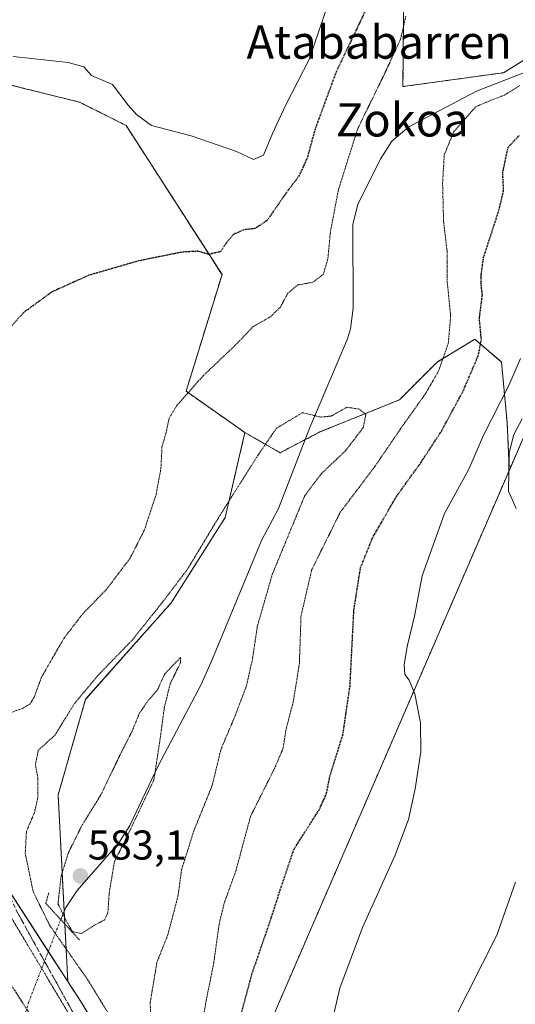
# Model space of a CAD drawing. Units: metres. Extents: x 589978 to 593427, y 4759095 to 4761456.
# Drawn here: x 592096 to 592216, y 4760400 to 4760637 of the extents above; entities that cross this region are included whole.
import ezdxf
from ezdxf.enums import TextEntityAlignment as Align

# ---------------------------------------------------------------- set-up
doc = ezdxf.new("R2010")
doc.units = ezdxf.units.M
doc.header["$MEASUREMENT"] = 0
for name, pattern in [('TRAZO_Y_PUNTO', [1, 0.5, -0.25, 0, -0.25]), ('TRAZOS', [0.75, 0.5, -0.25]), ('TRAZOS2', [0.375, 0.25, -0.125]), ('TRAZOSX2', [1.5, 1, -0.5])]:
    doc.linetypes.add(name, pattern=pattern)
for name, color, linetype, lineweight in [('Arbolado forestal', 92, 'TRAZOS', 0), ('Arbolado forestal CxS', 92, 'Continuous', 0), ('Carátula', 7, 'Continuous', 5), ('Corriente natural lineal', 142, 'Continuous', 13), ('Corriente natural lineal oculto', 19, 'TRAZO_Y_PUNTO', 13), ('Curva de nivel maestra depresión', 36, 'TRAZOS2', 30), ('Curva de nivel normal', 36, 'Continuous', 0), ('Curva de nivel normal depresión', 36, 'TRAZOS2', 0), ('Núcleo urbano', 19, 'Continuous', 0), ('Núcleo urbano CxS', 19, 'Continuous', 0), ('Prado', 92, 'Continuous', 0), ('Prado CxS', 92, 'Continuous', 0), ('Puente lineal', 2, 'TRAZOS2', 0), ('Punto de cota en terreno', 7, 'Continuous', 0), ('Rótulo de punto de cota en terreno', 19, 'Continuous', 0), ('Talud superficial', 39, 'TRAZOSX2', 0), ('Texto cartográfico', 19, 'Continuous', 0)]:
    doc.layers.add(name, color=color, linetype=linetype, lineweight=lineweight)
doc.styles.add('Arial', font='txt', dxfattribs={"height": 0.2})

# ---------------------------------------------------------------- blocks, each defined once
blk = doc.blocks.new('*U151')
at = {"layer": 'Prado CxS', "color": 92, "linetype": 'Continuous', "lineweight": 0}
for points in [[(592275.34, 4760236.19, 608.77), (592210.77, 4760276.06, 605.5), (592167.32, 4760314.45, 602.49), (592139.07, 4760355, 599.88), (592214.57, 4760529.59, 609.88), (592222.36, 4760547.62, 611.01)], [(592233.96, 4760637.41, 594.16), (592212.71, 4760624.23, 593.79), (592188.56, 4760620.9, 593.93), (592188.84, 4760652.7, 596.34)], [(592093.42, 4760621.48, 603.6), (592098.07, 4760620.31, 603.58), (592100.4, 4760619.73, 603.57), (592110.8, 4760617.13, 603.52), (592121.99, 4760611.54, 604.1), (592145.06, 4760575.65, 598.96), (592136.41, 4760547.6, 595.03), (592150.56, 4760537.67, 592.21), (592145.82, 4760517.26, 588.6), (592132.82, 4760496.71, 588.91), (592112.24, 4760473.5, 588.3), (592105.64, 4760450.51, 588.4), (592107.96, 4760405.62, 592.29), (592086.81, 4760438.28, 595.14)]]:
    blk.add_polyline3d(points, dxfattribs=at)
blk = doc.blocks.new('*U165')
at = {"layer": 'Núcleo urbano CxS', "color": 19, "linetype": 'Continuous', "lineweight": 0}
blk.add_polyline3d([(592086.81, 4760438.28, 595.14), (592107.96, 4760405.62, 592.29), (592110.92, 4760401.04, 592.26), (592139.07, 4760355, 599.88)], dxfattribs=at)
blk = doc.blocks.new('5PATER')
at = {"layer": 'Carátula', "linetype": 'Continuous', "lineweight": 5}
h = blk.add_hatch(color=250, dxfattribs=at)
edge = h.paths.add_edge_path()
edge.add_ellipse((0, 0.01), major_axis=(-1.33, -1.34), ratio=0.999422, start_angle=0, end_angle=360)

msp = doc.modelspace()

# ---------------------------------------------------------------- linework, layer by layer
at = {"layer": 'Arbolado forestal', "color": 92, "linetype": 'TRAZOS', "lineweight": 0}
for points in [[(592268.6, 4760630.92, 595.39), (592252.79, 4760633.06, 595.17), (592245.37, 4760634.78, 594.76), (592242.45, 4760635.45, 594.45), (592233.96, 4760637.41, 594.16), (592225.73, 4760632.31, 594.11), (592212.71, 4760624.23, 593.79), (592188.56, 4760620.9, 593.93), (592188.84, 4760652.7, 596.34), (592165.86, 4760677.96, 600.24), (592163.14, 4760675.71, 600.95), (592127.2, 4760650.16, 605.54), (592115.38, 4760654.7, 605.39), (592115.83, 4760683.36, 607.16), (592063.98, 4760710.65, 609.51), (592039.42, 4760721.57, 607.95), (592035.59, 4760721.86, 607.94)], [(591993.2, 4760638.69, 604.91), (591996.67, 4760638.22, 605.04), (592045.6, 4760631.62, 604.71), (592052.53, 4760622.46, 604.24), (592060.2, 4760620.05, 604.23), (592073.54, 4760620.27, 603.82), (592084.98, 4760620.96, 603.69), (592093.42, 4760621.48, 603.6), (592098.07, 4760620.31, 603.58), (592100.4, 4760619.73, 603.57), (592110.8, 4760617.13, 603.52), (592121.99, 4760611.54, 604.1), (592145.05, 4760575.65, 598.96), (592136.41, 4760547.6, 595.03), (592150.56, 4760537.67, 592.21)], [(592214.57, 4760529.59, 609.88), (592222.36, 4760547.62, 611.01), (592231.15, 4760582.21, 611.46), (592235.26, 4760591.85, 612), (592235.31, 4760591.43, 612.04), (592244.04, 4760592.27, 612.25), (592259.91, 4760593.78, 612.55), (592288.04, 4760589.09, 613.01), (592332.56, 4760562.14, 615.47), (592368.89, 4760543.39, 615.15), (592395.84, 4760516.44, 616.8), (592402.46, 4760503.92, 618.26)], [(592214.57, 4760529.59, 609.88), (592214.08, 4760529.62, 609.65), (592213.62, 4760540.09, 607.8), (592212.26, 4760554.64, 603.09), (592205.89, 4760560.1, 598.87), (592196.79, 4760554.64, 594.04), (592187.7, 4760545.54, 592.38), (592168.59, 4760537.81, 588.89), (592165.06, 4760535.96, 588.72), (592159.04, 4760532.81, 588.52), (592150.56, 4760537.67, 592.21)], [(592214.57, 4760529.59, 609.88), (592214.08, 4760529.62, 609.65), (592213.62, 4760540.09, 607.8), (592212.26, 4760554.64, 603.09), (592205.89, 4760560.1, 598.87), (592196.79, 4760554.64, 594.04), (592187.7, 4760545.54, 592.38), (592168.59, 4760537.81, 588.89), (592165.06, 4760535.96, 588.72), (592159.04, 4760532.81, 588.52), (592150.56, 4760537.67, 592.21)], [(592150.56, 4760537.67, 592.21), (592145.82, 4760517.26, 588.6), (592132.82, 4760496.71, 588.91), (592112.24, 4760473.5, 588.3), (592105.64, 4760450.51, 588.4), (592107.09, 4760422.44, 584.82), (592107.25, 4760419.45, 586.2), (592107.96, 4760405.62, 592.29)], [(592139.07, 4760355, 599.88), (592214.57, 4760529.59, 609.88)], [(592107.96, 4760405.62, 592.29), (592110.92, 4760401.04, 592.26), (592139.07, 4760355, 599.88)]]:
    msp.add_polyline3d(points, dxfattribs=at)
at = {"layer": 'Arbolado forestal CxS', "color": 92, "linetype": 'Continuous', "lineweight": 0}
for points in [[(592188.84, 4760652.7, 596.34), (592188.56, 4760620.9, 593.93), (592212.71, 4760624.23, 593.79), (592233.96, 4760637.41, 594.16)], [(592222.36, 4760547.62, 611.01), (592214.57, 4760529.59, 609.88), (592214.08, 4760529.62, 609.65), (592213.62, 4760540.09, 607.8), (592212.26, 4760554.64, 603.09), (592205.89, 4760560.1, 598.87), (592196.79, 4760554.64, 594.04), (592187.7, 4760545.54, 592.38), (592168.59, 4760537.81, 588.89), (592159.04, 4760532.81, 588.52), (592150.56, 4760537.67, 592.21), (592136.41, 4760547.6, 595.03), (592145.06, 4760575.65, 598.96), (592121.99, 4760611.54, 604.1), (592110.8, 4760617.13, 603.52), (592100.4, 4760619.73, 603.57), (592098.07, 4760620.31, 603.58), (592093.42, 4760621.48, 603.6), (592084.98, 4760620.96, 603.69), (592073.54, 4760620.27, 603.82), (592060.2, 4760620.05, 604.23), (592052.53, 4760622.46, 604.24), (592045.6, 4760631.62, 604.71), (591993.2, 4760638.69, 604.91)]]:
    msp.add_polyline3d(points, dxfattribs=at)
msp.add_polyline3d([(592214.57, 4760529.59, 609.88), (592139.07, 4760355, 599.88), (592110.92, 4760401.04, 592.26), (592107.96, 4760405.62, 592.29), (592105.64, 4760450.51, 588.4), (592112.24, 4760473.5, 588.3), (592132.82, 4760496.71, 588.91), (592145.82, 4760517.26, 588.6), (592150.56, 4760537.67, 592.21), (592159.04, 4760532.81, 588.52), (592168.59, 4760537.81, 588.89), (592187.7, 4760545.54, 592.38), (592196.79, 4760554.64, 594.04), (592205.89, 4760560.1, 598.87), (592212.26, 4760554.64, 603.09), (592213.62, 4760540.09, 607.8), (592214.08, 4760529.62, 609.65), (592214.57, 4760529.59, 609.88)], close=True, dxfattribs=at)
at = {"layer": 'Corriente natural lineal', "color": 142, "linetype": 'Continuous', "lineweight": 13}
msp.add_polyline3d([(592237.2, 4760631.83, 594.64), (592206.28, 4760619.8, 594.3), (592189.96, 4760611.21, 593.35), (592185.92, 4760607.77, 592.96), (592183.21, 4760603.56, 592.77), (592177.72, 4760592.57, 592.95), (592176.48, 4760587.69, 593.01), (592176.6, 4760567.61, 593.56), (592175.99, 4760562.65, 593), (592175.2, 4760560.25, 592.63), (592166.2, 4760538.89, 589), (592158.62, 4760519.39, 588.6), (592154.56, 4760511.69, 587.56), (592142.8, 4760483.24, 586.4), (592140, 4760477.08, 586.28), (592129.66, 4760457.48, 585.07), (592122.92, 4760443.13, 584.62), (592120.2, 4760438.95, 584.54), (592110.22, 4760427.53, 583.39), (592107.51, 4760423.39, 584.24), (592106.25, 4760420.53, 586.22)], dxfattribs=at)
at = {"layer": 'Corriente natural lineal oculto', "color": 19, "linetype": 'TRAZO_Y_PUNTO', "lineweight": 13}
msp.add_polyline3d([(592106.25, 4760420.53, 586.22), (592098.58, 4760400.7, 598.86), (592083.04, 4760350.95, 596.29), (592079.28, 4760338.92, 594.57), (592078.41, 4760336.51, 593.82), (592070.38, 4760314.43, 581.46)], dxfattribs=at)
at = {"layer": 'Curva de nivel maestra depresión', "color": 36, "linetype": 'TRAZOS2', "lineweight": 30}
for points in [[(592179.7, 4760639.52, 600), (592172.41, 4760624.2, 600), (592167.42, 4760610.63, 600), (592165.56, 4760603.78, 600), (592163.61, 4760599.5, 600), (592160.12, 4760594.83, 600), (592155.9, 4760588.69, 600), (592153.02, 4760586.76, 600), (592150.27, 4760586.42, 600), (592147.84, 4760585.35, 600), (592146.12, 4760583.39, 600), (592144.7, 4760581.17, 600), (592141.91, 4760580.54, 600), (592139.22, 4760581.28, 600), (592135.43, 4760581.07, 600), (592124.94, 4760578.95, 600), (592112.9, 4760575.45, 600), (592104.15, 4760571.5, 600), (592097.3, 4760566.5, 600), (592090.52, 4760558.83, 600)], [(592145.34, 4760381.83, 600), (592152.33, 4760407.66, 600), (592156.64, 4760420.14, 600), (592158.95, 4760427.33, 600), (592162.39, 4760437.5, 600), (592168.38, 4760446.87, 600), (592170.12, 4760450.64, 600), (592171.01, 4760455.04, 600), (592174.12, 4760464.98, 600), (592175.84, 4760476.73, 600), (592176.77, 4760494.98, 600), (592178.37, 4760505.17, 600), (592181.29, 4760512.41, 600), (592187.02, 4760522.32, 600), (592192.86, 4760530.41, 600), (592197.84, 4760538.04, 600), (592203.03, 4760547.64, 600), (592206.69, 4760556.2, 600), (592207.42, 4760560.06, 600), (592206.95, 4760565.09, 600), (592207.67, 4760570.73, 600), (592207.34, 4760573.5, 600), (592207.37, 4760575.5, 600), (592207.97, 4760579.83, 600), (592211.66, 4760591.17, 600), (592212.76, 4760595.83, 600), (592212.57, 4760600.17, 600), (592213.86, 4760606.33, 600), (592216.57, 4760609.15, 600)], [(592076.71, 4760427.16, 600), (592077.06, 4760426.96, 600), (592079.47, 4760425.54, 600), (592085.22, 4760418.95, 600), (592100.09, 4760395.82, 600)]]:
    msp.add_polyline3d(points, dxfattribs=at)
at = {"layer": 'Curva de nivel normal', "color": 36, "linetype": 'Continuous', "lineweight": 0}
for points in [[(592094.84, 4760628.17, 605), (592108.05, 4760626.67, 605), (592111.78, 4760625.65, 605), (592113.67, 4760623.57, 605), (592118.69, 4760621.43, 605), (592122.52, 4760616.42, 605), (592124.45, 4760614.19, 605), (592128.13, 4760611.53, 605), (592137.63, 4760609.03, 605), (592148.57, 4760605.3, 605), (592152.66, 4760603.38, 605), (592155, 4760604.36, 605), (592157.17, 4760609.64, 605), (592160.38, 4760616.47, 605), (592166.05, 4760627.37, 605), (592170.94, 4760641.87, 605)], [(592216.82, 4760555.52, 605), (592214.03, 4760549.01, 605), (592207.93, 4760537.04, 605), (592204.42, 4760528.83, 605), (592198.55, 4760518.17, 605), (592193.19, 4760503.17, 605), (592191.33, 4760493.5, 605), (592189.56, 4760486.17, 605), (592188.84, 4760481.79, 605), (592189.04, 4760479.5, 605), (592190.08, 4760478.14, 605), (592191.39, 4760474.79, 605), (592192.8, 4760467.86, 605), (592192.83, 4760460.83, 605), (592191.49, 4760451.98, 605), (592189.89, 4760444.56, 605), (592186.58, 4760435.82, 605), (592178.82, 4760418.59, 605), (592173.38, 4760404.03, 605), (592170.63, 4760392.33, 605)], [(592217.26, 4760540.99, 610), (592215.26, 4760537.23, 610), (592214.12, 4760532.82, 610), (592213.96, 4760523.56, 610), (592215.82, 4760519.36, 610)], [(592215.66, 4760429.5, 610), (592211.14, 4760416.74, 610), (592200.7, 4760396.15, 610), (592197.07, 4760385.41, 610), (592196.39, 4760377.86, 610), (592196.2, 4760367.36, 610), (592199.3, 4760349.73, 610), (592203.35, 4760337.75, 610), (592205.71, 4760327.89, 610), (592209.78, 4760316.14, 610), (592217.54, 4760299.06, 610)]]:
    msp.add_polyline3d(points, dxfattribs=at)
at = {"layer": 'Curva de nivel normal depresión', "color": 36, "linetype": 'TRAZOS2', "lineweight": 0}
for points in [[(592189.26, 4760637.83, 595), (592187.99, 4760632.29, 595), (592186.56, 4760629.17, 595), (592184.04, 4760623.76, 595), (592177.68, 4760610.76, 595), (592173.03, 4760596.02, 595), (592171.11, 4760585.84, 595), (592170.51, 4760579.48, 595), (592169.43, 4760575.75, 595), (592166.89, 4760573.83, 595), (592163.29, 4760573.17, 595), (592160.89, 4760571.17, 595), (592159.08, 4760567.83, 595), (592156.67, 4760565.5, 595), (592152.57, 4760563.17, 595), (592148.4, 4760558.83, 595), (592140.59, 4760551.4, 595), (592134.15, 4760544.12, 595), (592132.31, 4760541.07, 595), (592131.63, 4760537.7, 595), (592130.61, 4760534.22, 595), (592130.36, 4760529.02, 595), (592129.19, 4760522.74, 595), (592126.4, 4760514.25, 595), (592122.98, 4760507.49, 595), (592117.29, 4760499.97, 595), (592111.56, 4760494.07, 595), (592107.07, 4760488.23, 595), (592101.64, 4760478.83, 595), (592099.86, 4760473.99, 595), (592098.9, 4760472.39, 595), (592096.96, 4760471.26, 595), (592094.21, 4760470.31, 595)], [(592139.47, 4760390.28, 595), (592141.23, 4760400.94, 595), (592143.07, 4760410.07, 595), (592144.36, 4760419.44, 595), (592145.56, 4760424.41, 595), (592148.36, 4760432.14, 595), (592151.91, 4760445.34, 595), (592157.87, 4760457.25, 595), (592159.76, 4760461.77, 595), (592160.39, 4760466.03, 595), (592162.2, 4760472.96, 595), (592163.66, 4760482.12, 595), (592164.05, 4760493.53, 595), (592166.6, 4760504.59, 595), (592173.49, 4760518.5, 595), (592181.8, 4760529.5, 595), (592188.4, 4760539.17, 595), (592193.91, 4760546.9, 595), (592197.12, 4760552.45, 595), (592199.46, 4760559.12, 595), (592200.04, 4760565.65, 595), (592199.16, 4760574.49, 595), (592199.16, 4760581.44, 595), (592198.34, 4760588.32, 595), (592198.1, 4760597.66, 595), (592198.5, 4760604.45, 595), (592200.76, 4760610.03, 595), (592206.12, 4760616.07, 595), (592209.04, 4760617.32, 595), (592213, 4760618.86, 595), (592216.78, 4760621.22, 595)], [(592127.92, 4760394.21, 590), (592127.79, 4760400.66, 590), (592129.4, 4760410.21, 590), (592132, 4760416.82, 590), (592134.46, 4760426.11, 590), (592135.32, 4760432.48, 590), (592138.26, 4760441.83, 590), (592142.7, 4760452.83, 590), (592144.81, 4760461.5, 590), (592148.13, 4760469.36, 590), (592150.9, 4760476.61, 590), (592152.41, 4760483.36, 590), (592153.53, 4760491, 590), (592157.12, 4760503.51, 590), (592164.96, 4760522.5, 590), (592168.94, 4760527.79, 590), (592174.77, 4760533.31, 590), (592179.04, 4760538.91, 590), (592179.64, 4760542.06, 590), (592178.01, 4760543.31, 590), (592175.1, 4760543.76, 590), (592171.32, 4760541.64, 590), (592168.77, 4760541.38, 590), (592164.43, 4760542.46, 590), (592158.1, 4760538.66, 590), (592153.61, 4760532.08, 590), (592144.67, 4760517.94, 590), (592136.79, 4760504.84, 590), (592130.75, 4760496.88, 590), (592123.52, 4760487.82, 590), (592115.54, 4760479.57, 590), (592109.43, 4760472.28, 590), (592104.92, 4760464.92, 590), (592100.86, 4760461.22, 590), (592100.17, 4760457.8, 590), (592100.74, 4760454.65, 590), (592100.75, 4760449.82, 590), (592099.96, 4760446.27, 590), (592098.02, 4760441.74, 590), (592097.73, 4760436.38, 590), (592099.68, 4760427.08, 590), (592103.68, 4760419, 590), (592112.94, 4760405.78, 590), (592120.18, 4760393.89, 590)], [(592111.28, 4760417.16, 585), (592114.33, 4760419.15, 585), (592116.76, 4760420.4, 585), (592117.6, 4760422.07, 585), (592117.92, 4760426.89, 585), (592119.17, 4760434.39, 585), (592122.28, 4760440.68, 585), (592128.65, 4760454.09, 585), (592130.18, 4760464.02, 585), (592131.16, 4760471.41, 585), (592132.58, 4760477.21, 585), (592135.1, 4760482.39, 585), (592135.09, 4760483.57, 585), (592131.28, 4760479.63, 585), (592129.56, 4760475.79, 585), (592127.23, 4760473.15, 585), (592125.16, 4760470.06, 585), (592123.36, 4760465.68, 585), (592120.62, 4760460.31, 585), (592115.91, 4760450.49, 585), (592111.33, 4760443.11, 585), (592108.1, 4760436.58, 585), (592106.35, 4760430.95, 585), (592105.6, 4760424.3, 585), (592107.54, 4760420.32, 585), (592109.06, 4760417.64, 585), (592111.28, 4760417.16, 585)], [(592094.46, 4760420.83, 595), (592110.61, 4760393.84, 595)]]:
    msp.add_polyline3d(points, dxfattribs=at)
at = {"layer": 'Núcleo urbano', "color": 19, "linetype": 'Continuous', "lineweight": 0}
for points in [[(592107.96, 4760405.62, 592.29), (592103.28, 4760412.85, 592.17), (592086.81, 4760438.28, 595.14)], [(592107.96, 4760405.62, 592.29), (592110.92, 4760401.04, 592.26), (592139.07, 4760355, 599.88)]]:
    msp.add_polyline3d(points, dxfattribs=at)
at = {"layer": 'Prado', "color": 92, "linetype": 'Continuous', "lineweight": 0}
for points in [[(592268.6, 4760630.92, 595.39), (592252.79, 4760633.06, 595.17), (592245.37, 4760634.78, 594.76), (592242.45, 4760635.45, 594.45), (592233.96, 4760637.41, 594.16), (592225.73, 4760632.31, 594.11), (592212.71, 4760624.23, 593.79), (592188.56, 4760620.9, 593.93), (592188.84, 4760652.7, 596.34), (592165.86, 4760677.96, 600.24), (592163.14, 4760675.71, 600.95), (592127.2, 4760650.16, 605.54), (592115.38, 4760654.7, 605.39), (592115.83, 4760683.36, 607.16), (592063.98, 4760710.65, 609.51), (592039.42, 4760721.57, 607.95), (592035.59, 4760721.86, 607.94)], [(591993.2, 4760638.69, 604.91), (591996.67, 4760638.22, 605.04), (592045.6, 4760631.62, 604.71), (592052.53, 4760622.46, 604.24), (592060.2, 4760620.05, 604.23), (592073.54, 4760620.27, 603.82), (592084.98, 4760620.96, 603.69), (592093.42, 4760621.48, 603.6), (592098.07, 4760620.31, 603.58), (592100.4, 4760619.73, 603.57), (592110.8, 4760617.13, 603.52), (592121.99, 4760611.54, 604.1), (592145.05, 4760575.65, 598.96), (592136.41, 4760547.6, 595.03), (592150.56, 4760537.67, 592.21)], [(592214.57, 4760529.59, 609.88), (592222.36, 4760547.62, 611.01), (592231.15, 4760582.21, 611.46), (592235.26, 4760591.85, 612), (592235.31, 4760591.43, 612.04), (592244.04, 4760592.27, 612.25), (592259.91, 4760593.78, 612.55), (592288.04, 4760589.09, 613.01), (592332.56, 4760562.14, 615.47), (592368.89, 4760543.39, 615.15), (592395.84, 4760516.44, 616.8), (592402.46, 4760503.92, 618.26)], [(592150.56, 4760537.67, 592.21), (592145.82, 4760517.26, 588.6), (592132.82, 4760496.71, 588.91), (592112.24, 4760473.5, 588.3), (592105.64, 4760450.51, 588.4), (592107.09, 4760422.44, 584.82), (592107.25, 4760419.45, 586.2), (592107.96, 4760405.62, 592.29)], [(592139.07, 4760355, 599.88), (592214.57, 4760529.59, 609.88)], [(592107.96, 4760405.62, 592.29), (592103.28, 4760412.85, 592.17), (592086.81, 4760438.28, 595.14)]]:
    msp.add_polyline3d(points, dxfattribs=at)
at = {"layer": 'Puente lineal', "color": 2, "linetype": 'TRAZOS2', "lineweight": 0}
msp.add_polyline3d([(592103.39, 4760426.97, 588.43), (592102.67, 4760424.41, 589.05), (592106.25, 4760420.53, 588.16), (592110.8, 4760415.6, 591.93)], dxfattribs=at)
at = {"layer": 'Talud superficial', "color": 39, "linetype": 'TRAZOSX2', "lineweight": 0}
for points in [[(592167.71, 4760300.48, 603.47), (592159.45, 4760312.99, 603.47), (592150.06, 4760326.48, 603.47), (592143.05, 4760337.95, 603.47), (592135.74, 4760349.91, 603.47), (592133.66, 4760354.18, 603.47), (592131.59, 4760358.46, 603.47), (592109.04, 4760398.48, 603.47), (592095.93, 4760422.03, 603.47), (592085.81, 4760443.38, 603.47), (592077.06, 4760426.96, 603.47), (592075.37, 4760423.8, 603.47)], [(592095.93, 4760422.03, 592.88), (592096.87, 4760420.35, 592.87), (592097.8, 4760418.67, 592.87), (592098.74, 4760416.98, 592.88), (592099.67, 4760415.3, 592.98), (592100.61, 4760413.62, 593.16), (592101.55, 4760411.94, 593.36), (592102.48, 4760410.25, 593.55), (592103.42, 4760408.57, 593.72), (592104.35, 4760406.89, 593.77), (592105.29, 4760405.21, 593.77), (592106.23, 4760403.52, 593.73), (592107.16, 4760401.84, 593.84), (592108.1, 4760400.16, 593.95), (592109.04, 4760398.48, 594)]]:
    msp.add_polyline3d(points, dxfattribs=at)

# ---------------------------------------------------------------- block references
at = {"layer": 'Núcleo urbano CxS', "color": 19, "linetype": 'Continuous', "lineweight": 0}
msp.add_blockref('*U165', (0, 0), dxfattribs=at)
at = {"layer": 'Prado CxS', "color": 92, "linetype": 'Continuous', "lineweight": 0}
msp.add_blockref('*U151', (0, 0), dxfattribs=at)
at = {"layer": 'Punto de cota en terreno', "linetype": 'Continuous', "lineweight": 0}
msp.add_blockref('5PATER', (592111, 4760431, 583.1), dxfattribs=at)

# ---------------------------------------------------------------- texts
at = {"layer": 'Rótulo de punto de cota en terreno', "color": 19, "linetype": 'Continuous', "lineweight": 0, "style": 'Arial'}
msp.add_text('583,1', height=7, dxfattribs=at).set_placement((592112.76, 4760432.76), align=Align.BOTTOM_LEFT)
at = {"layer": 'Texto cartográfico', "color": 19, "linetype": 'Continuous', "lineweight": 0, "style": 'Arial'}
for s, p in [('Atababarren', (592182.86, 4760631.6)), ('Zokoa', (592188.41, 4760612.89))]:
    msp.add_text(s, height=8, dxfattribs=at).set_placement(p, align=Align.MIDDLE_CENTER)

doc.saveas('drawing.dxf')
